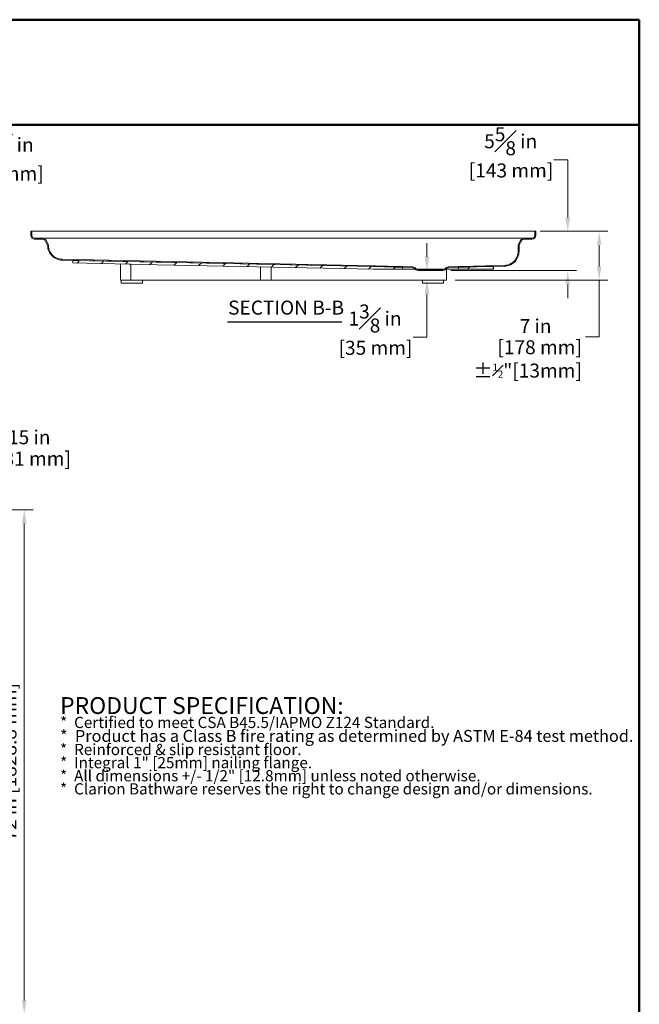
# Model space of a CAD drawing. Units: inches. Extents: x 5 to 165, y 4 to 215.
# Drawn here: x 77 to 165, y 74 to 215 of the extents above; entities that cross this region are included whole.
import ezdxf
from ezdxf.enums import TextEntityAlignment as Align

# ---------------------------------------------------------------- set-up
doc = ezdxf.new("R2010")
doc.units = ezdxf.units.IN
doc.header["$LTSCALE"] = 20
doc.header["$MEASUREMENT"] = 0
for name, color, linetype, lineweight in [('Border (ANSI)', 7, 'Continuous', 5), ('Dimension (ANSI)', 7, 'Continuous', 18), ('Hatch (ANSI)', 7, 'Continuous', 5), ('Symbol (ANSI)', 7, 'Continuous', 35), ('Title (ANSI)', 7, 'Continuous', 50), ('Visible (ANSI)', 7, 'Continuous', 18)]:
    doc.layers.add(name, color=color, linetype=linetype, lineweight=lineweight)
doc.styles.add('Note Text (ANSI)', font='tahoma.ttf')
doc.styles.get("Standard").update_dxf_attribs({"font": 'tahoma.ttf'})
doc.styles.add('Text Style70', font='txt')
doc.dimstyles.new('Clarion Style 1 w-[mm]', dxfattribs={"dimscale": 20, "dimtxt": 0.1, "dimasz": 0.098425, "dimexe": 0.0625, "dimexo": 0.0625, "dimgap": 0.025, "dimtad": 1, "dimdec": 3, "dimrnd": 1e-08, "dimzin": 3, "dimdsep": 46, "dimlunit": 5, "dimtxsty": 'Note Text (ANSI)', "dimcen": 0.09, "dimdle": 0.1, "dimclrd": 256, "dimclre": 256, "dimclrt": 256, "dimadec": 0, "dimazin": 3, "dimtfac": 1, "dimtofl": 0, "dimtmove": 0, "dimatfit": 3, "dimfxl": 1, "dimfrac": 1, "dimtolj": 1, "dimtzin": 12, "dimlwd": -1, "dimlwe": -1, "dimarcsym": 0})
doc.dimstyles.new('Clarion Style 1 w_ in _ [mm]', dxfattribs={"dimscale": 20, "dimtxt": 0.1, "dimasz": 0.098425, "dimexe": 0.0625, "dimexo": 0.0625, "dimgap": 0.025, "dimtad": 0, "dimtoh": 1, "dimdec": 3, "dimrnd": 1e-08, "dimzin": 3, "dimdsep": 46, "dimlunit": 5, "dimtxsty": 'Note Text (ANSI)', "dimcen": 0.09, "dimdle": 0.1, "dimclrd": 256, "dimclre": 256, "dimclrt": 256, "dimadec": 0, "dimazin": 3, "dimtfac": 1, "dimtofl": 0, "dimtmove": 0, "dimatfit": 3, "dimfxl": 1, "dimfrac": 1, "dimtolj": 1, "dimtzin": 12, "dimlwd": -1, "dimlwe": -1, "dimarcsym": 0})

# ---------------------------------------------------------------- blocks, each defined once
blk = doc.blocks.new('Borders Clarion')
at = {"layer": 'Border (ANSI)'}
for p, q in [((0.25, 10.75), (8.25, 10.75)), ((8.25, 10.75), (8.25, 0.25))]:
    blk.add_line(p, q, dxfattribs=at)
blk = doc.blocks.new('Title Blocks Clarion Title block')
at = {"layer": 'Title (ANSI)'}
for p, q in [((-5.4251, 13.7375), (2.5749, 13.7375)), ((2.5749, 13.7375), (2.5749, 3.6375)), ((-5.4251, 12.9875), (2.5749, 12.9875))]:
    blk.add_line(p, q, dxfattribs=at)
at = {"layer": 'Title (ANSI)', "lineweight": 30, "flags": 63}
for tag, height, p in [('<Description>', 0.12, (-1.4251, 4.95)), ('<Model_Number>', 0.2, (-1.4251, 5.2625)), ('PART_NUMBER', 0.1, (1.9082, 4.4087))]:
    blk.add_attdef(tag, text='', height=height, dxfattribs=at).set_placement(p, align=Align.TOP_CENTER)
blk.add_attdef('<Date>', text='', height=0.1, dxfattribs=at).set_placement((1.5927, 3.7875), align=Align.TOP_LEFT)
blk = doc.blocks.new('*D10')
at = {"layer": 'Defpoints', "color": 0, "transparency": 16777216}
for p in [(60.78, 145.06), (60.78, 73.06), (77.27, 73.06)]:
    blk.add_point(p, dxfattribs=at)
at = {"layer": 'Dimension (ANSI)', "transparency": 16777216}
for p, q in [((62.03, 145.06), (78.52, 145.06)), ((77.27, 143.09), (77.27, 75.03)), ((62.03, 73.06), (78.52, 73.06))]:
    blk.add_line(p, q, dxfattribs=at)
for points in [[(76.94, 143.09), (77.6, 143.09), (77.27, 145.06)], [(76.94, 75.03), (77.6, 75.03), (77.27, 73.06)]]:
    blk.add_solid(points, dxfattribs=at)
at = {"layer": 'Dimension (ANSI)', "transparency": 16777216, "insert": (74.15, 97.83), "char_height": 2, "attachment_point": 1, "rotation": 90, "style": 'Note Text (ANSI)'}
blk.add_mtext('\\A1;72 in [1828.8 mm]', dxfattribs=at)
blk = doc.blocks.new('*D11')
at = {"layer": 'Defpoints', "color": 0, "transparency": 16777216}
for p in [(60.78, 145.06), (37.4, 130.06), (69.4, 130.06)]:
    blk.add_point(p, dxfattribs=at)
at = {"layer": 'Dimension (ANSI)', "transparency": 16777216}
for p, q in [((71.37, 153.85), (69.4, 153.85)), ((69.4, 153.85), (69.4, 145.06)), ((62.03, 145.06), (70.65, 145.06)), ((69.4, 143.09), (69.4, 132.03)), ((38.65, 130.06), (70.65, 130.06))]:
    blk.add_line(p, q, dxfattribs=at)
for points in [[(69.07, 143.09), (69.73, 143.09), (69.4, 145.06)], [(69.07, 132.03), (69.73, 132.03), (69.4, 130.06)]]:
    blk.add_solid(points, dxfattribs=at)
at = {"layer": 'Dimension (ANSI)', "transparency": 16777216, "char_height": 2, "attachment_point": 1, "style": 'Note Text (ANSI)'}
for s, insert in [('\\A1; 15 in', (74.34, 156.4)), ('\\A1;[381 mm]', (71.87, 153.35))]:
    blk.add_mtext(s, dxfattribs=dict(at, insert=insert))
blk = doc.blocks.new('*D12')
at = {"layer": 'Defpoints', "color": 0, "transparency": 16777216}
for p in [(60.78, 184.81), (60.78, 183.69), (67.03, 183.69)]:
    blk.add_point(p, dxfattribs=at)
at = {"layer": 'Dimension (ANSI)', "transparency": 16777216}
for p, q in [((69, 194.54), (67.03, 194.54)), ((67.03, 194.54), (67.03, 188.75)), ((67.03, 186.78), (67.03, 188.75)), ((62.03, 184.81), (68.28, 184.81)), ((62.03, 183.69), (68.28, 183.69)), ((67.03, 181.72), (67.03, 179.75))]:
    blk.add_line(p, q, dxfattribs=at)
for points in [[(66.7, 186.78), (67.36, 186.78), (67.03, 184.81)], [(66.7, 181.72), (67.36, 181.72), (67.03, 183.69)]]:
    blk.add_solid(points, dxfattribs=at)
at = {"layer": 'Dimension (ANSI)', "transparency": 16777216, "char_height": 2, "attachment_point": 1, "style": 'Note Text (ANSI)'}
for s, insert in [('\\A1; 1{\\H1x;\\S1#8;} in', (70.43, 199.14)), ('\\A1;[29 mm]', (69.5, 194.04))]:
    blk.add_mtext(s, dxfattribs=dict(at, insert=insert))
blk = doc.blocks.new('*D13')
at = {"layer": 'Defpoints', "color": 0, "transparency": 16777216}
for p in [(149.59, 184.81), (136.88, 179.19), (154.79, 179.19)]:
    blk.add_point(p, dxfattribs=at)
at = {"layer": 'Dimension (ANSI)', "transparency": 16777216}
for p, q in [((152.82, 194.98), (154.79, 194.98)), ((154.79, 194.98), (154.79, 188.75)), ((154.79, 186.78), (154.79, 188.75)), ((150.84, 184.81), (156.04, 184.81)), ((138.13, 179.19), (156.04, 179.19)), ((154.79, 177.22), (154.79, 175.25))]:
    blk.add_line(p, q, dxfattribs=at)
for points in [[(154.46, 186.78), (155.12, 186.78), (154.79, 184.81)], [(154.46, 177.22), (155.12, 177.22), (154.79, 179.19)]]:
    blk.add_solid(points, dxfattribs=at)
at = {"layer": 'Dimension (ANSI)', "transparency": 16777216, "char_height": 2, "attachment_point": 1, "style": 'Note Text (ANSI)'}
for s, insert in [('\\A1; 5{\\H1x;\\S5#8;} in', (142.26, 199.65)), ('\\A1;[143 mm]', (140.68, 194.48))]:
    blk.add_mtext(s, dxfattribs=dict(at, insert=insert))
blk = doc.blocks.new('*D14')
at = {"layer": 'Defpoints', "color": 0, "transparency": 16777216}
for p in [(149.59, 184.81), (137.49, 177.81), (159.28, 177.81)]:
    blk.add_point(p, dxfattribs=at)
at = {"layer": 'Dimension (ANSI)', "transparency": 16777216}
for p, q in [((150.84, 184.81), (160.53, 184.81)), ((159.28, 182.84), (159.28, 179.78)), ((138.74, 177.81), (160.53, 177.81)), ((159.28, 169.75), (159.28, 177.81)), ((157.31, 169.75), (159.28, 169.75))]:
    blk.add_line(p, q, dxfattribs=at)
for points in [[(158.95, 182.84), (159.6, 182.84), (159.28, 184.81)], [(158.95, 179.78), (159.6, 179.78), (159.28, 177.81)]]:
    blk.add_solid(points, dxfattribs=at)
at = {"layer": 'Dimension (ANSI)', "transparency": 16777216, "char_height": 2, "attachment_point": 3, "style": 'Note Text (ANSI)'}
for s, insert in [('\\A1; 7 in', (152.47, 172.26)), ('\\A1;[178 mm]{\\P±{\\A1;\\H0.5000x;\\S1#2;}"[13mm]}', (156.81, 169.25))]:
    blk.add_mtext(s, dxfattribs=dict(at, insert=insert))
blk = doc.blocks.new('*D15')
at = {"layer": 'Defpoints', "color": 0, "transparency": 16777216}
for p in [(134.71, 179.19), (135.21, 179.19), (137.49, 177.81)]:
    blk.add_point(p, dxfattribs=at)
at = {"layer": 'Dimension (ANSI)', "transparency": 16777216}
for p, q in [((134.71, 181.16), (134.71, 183.12)), ((134.71, 175.84), (134.71, 173.87)), ((134.71, 169.67), (134.71, 173.87)), ((132.74, 169.67), (134.71, 169.67))]:
    blk.add_line(p, q, dxfattribs=at)
for points in [[(134.38, 181.16), (135.04, 181.16), (134.71, 179.19)], [(134.38, 175.84), (135.04, 175.84), (134.71, 177.81)]]:
    blk.add_solid(points, dxfattribs=at)
at = {"layer": 'Dimension (ANSI)', "transparency": 16777216, "char_height": 2, "attachment_point": 1, "style": 'Note Text (ANSI)'}
for s, insert in [('\\A1; 1{\\H1x;\\S3#8;} in', (122.91, 174.35)), ('\\A1;[35 mm]', (122.1, 169.17))]:
    blk.add_mtext(s, dxfattribs=dict(at, insert=insert))

msp = doc.modelspace()

# ---------------------------------------------------------------- hatches: boundary and pattern name
at = {"layer": 'Hatch (ANSI)'}
h = msp.add_hatch(dxfattribs=at)
h.set_pattern_fill('ANSI31', color=256, scale=20, angle=0.0002, style=0)
h.paths.add_polyline_path([(139.2185, 179.7614), (139.2185, 179.7587), (139.2185, 179.6337), (139.2185, 179.3864), (143.3545, 179.3864), (144.2185, 179.4044), (144.2185, 179.7795), (143.3506, 179.7614), (139.3057, 179.7614)])
h.paths.add_polyline_path([(131.2185, 179.3864), (131.2185, 179.6337), (131.2185, 179.7587), (131.2185, 179.7614), (131.1314, 179.7614), (127.0864, 179.7614), (84.2185, 180.6519), (84.2185, 180.2768), (90.9867, 180.1362), (92.4867, 180.1051), (96.2185, 180.0276), (110.9867, 179.7208), (112.4867, 179.6896), (127.0825, 179.3864)])
h = msp.add_hatch(dxfattribs=at)
h.set_pattern_fill('ANSI31', color=256, scale=20, angle=255, style=0)
h.paths.add_polyline_path([(92.4867, 180.1051), (90.9867, 180.1362), (90.9867, 177.812), (92.4867, 177.812)])
h.paths.add_polyline_path([(110.9867, 177.812), (112.4867, 177.812), (112.4867, 179.6896), (110.9867, 179.7208)])

# ---------------------------------------------------------------- linework, layer by layer
at = {"layer": 'Symbol (ANSI)', "lineweight": 25}
msp.add_line((106.2668, 171.8639), (122.5553, 171.8639), dxfattribs=at)
at = {"layer": 'Visible (ANSI)'}
for p, q in [((78.3435, 184.812), (78.2185, 184.812)), ((78.2185, 184.812), (78.2185, 184.187)), ((78.2185, 184.812), (78.2185, 184.187)), ((78.3435, 184.812), (78.2185, 184.812)), ((78.3435, 184.187), (78.3435, 184.812)), ((78.8435, 184.812), (78.3435, 184.812)), ((78.3435, 184.187), (78.3435, 184.812)), ((78.8435, 184.812), (78.3435, 184.812)), ((149.5935, 184.812), (78.8435, 184.812)), ((149.5935, 184.812), (78.8435, 184.812)), ((150.0935, 184.812), (149.5935, 184.812)), ((150.0935, 184.812), (149.5935, 184.812)), ((150.2185, 184.812), (150.0935, 184.812)), ((150.0935, 184.812), (150.0935, 184.187)), ((150.0935, 184.812), (150.0935, 184.187)), ((150.2185, 184.812), (150.0935, 184.812)), ((150.2185, 184.187), (150.2185, 184.812)), ((150.2185, 184.187), (150.2185, 184.812)), ((79.9867, 183.812), (78.7185, 183.812)), ((79.9867, 183.812), (78.7185, 183.812)), ((78.7185, 183.687), (79.9867, 183.687)), ((78.7185, 183.687), (79.9867, 183.687)), ((79.9867, 183.812), (82.5582, 183.812)), ((79.9867, 183.812), (82.5582, 183.812)), ((80.2104, 183.5488), (80.5539, 182.8617)), ((80.2104, 183.5488), (80.5539, 182.8617)), ((80.6657, 182.9176), (80.3222, 183.6047)), ((80.6657, 182.9176), (80.3222, 183.6047)), ((80.6657, 182.9176), (80.6809, 182.8872)), ((80.6657, 182.9176), (80.6809, 182.8872)), ((82.5582, 183.812), (145.8788, 183.812)), ((82.5582, 183.812), (145.8788, 183.812)), ((145.8788, 183.812), (148.4503, 183.812)), ((145.8788, 183.812), (148.4503, 183.812)), ((147.7561, 182.8872), (147.7713, 182.9176)), ((147.7561, 182.8872), (147.7713, 182.9176)), ((148.1149, 183.6047), (147.7713, 182.9176)), ((148.1149, 183.6047), (147.7713, 182.9176)), ((147.8831, 182.8617), (148.2267, 183.5488)), ((147.8831, 182.8617), (148.2267, 183.5488)), ((149.7185, 183.812), (148.4503, 183.812)), ((149.7185, 183.812), (148.4503, 183.812)), ((148.4503, 183.687), (149.7185, 183.687)), ((148.4503, 183.687), (149.7185, 183.687)), ((147.7185, 182.6939), (147.7185, 181.9361)), ((147.7185, 182.6939), (147.7185, 181.9361)), ((147.8435, 181.9361), (147.8435, 182.6939)), ((147.8435, 181.9361), (147.8435, 182.6939)), ((82.6718, 180.684), (127.0903, 179.7614)), ((82.6718, 180.684), (127.0903, 179.7614)), ((127.0929, 179.8863), (82.6743, 180.809)), ((127.0929, 179.8863), (82.6743, 180.809)), ((127.0864, 179.7614), (84.2185, 180.6519)), ((84.2185, 180.6519), (84.2185, 180.2768)), ((84.2185, 180.2768), (96.2185, 180.0276)), ((92.4867, 180.1051), (90.9867, 180.1362)), ((90.9867, 180.1362), (90.9867, 177.812)), ((92.4867, 177.812), (92.4867, 180.1051)), ((96.2185, 180.0276), (127.0825, 179.3864)), ((145.76, 179.9365), (143.3442, 179.8863)), ((145.76, 179.9365), (143.3442, 179.8863)), ((112.4867, 179.6896), (110.9867, 179.7208)), ((110.9867, 179.7208), (110.9867, 177.812)), ((112.4867, 177.812), (112.4867, 179.6896)), ((127.0825, 179.3864), (131.2185, 179.3864)), ((127.0825, 179.3864), (143.3545, 179.3864)), ((131.2185, 179.7614), (127.0864, 179.7614)), ((127.3402, 179.7549), (132.7102, 179.587)), ((127.3402, 179.7549), (132.7102, 179.587)), ((132.7141, 179.712), (127.3441, 179.8798)), ((132.7141, 179.712), (127.3441, 179.8798)), ((131.2185, 179.3864), (131.2185, 179.7614)), ((133.2502, 179.247), (133.4765, 179.1961)), ((133.2502, 179.247), (133.4765, 179.1961)), ((133.5039, 179.3181), (133.2776, 179.369)), ((133.5039, 179.3181), (133.2776, 179.369)), ((136.8782, 179.312), (133.5588, 179.312)), ((136.8782, 179.312), (133.5588, 179.312)), ((133.5588, 179.187), (136.8782, 179.187)), ((133.5588, 179.187), (136.8782, 179.187)), ((137.1594, 179.369), (136.9331, 179.3181)), ((137.1594, 179.369), (136.9331, 179.3181)), ((136.9606, 179.1961), (137.1868, 179.247)), ((136.9606, 179.1961), (137.1868, 179.247)), ((137.4867, 177.812), (137.4867, 179.3864)), ((143.0929, 179.8798), (137.7229, 179.712)), ((143.0929, 179.8798), (137.7229, 179.712)), ((137.7268, 179.587), (143.0968, 179.7549)), ((137.7268, 179.587), (143.0968, 179.7549)), ((139.2185, 179.7614), (139.2185, 179.3864)), ((143.3506, 179.7614), (139.2185, 179.7614)), ((139.2185, 179.3864), (143.3545, 179.3864)), ((143.3467, 179.7614), (145.7626, 179.8115)), ((143.3467, 179.7614), (145.7626, 179.8115)), ((144.2185, 179.7795), (143.3506, 179.7614)), ((143.3545, 179.3864), (144.2185, 179.4044)), ((144.2185, 179.4044), (144.2185, 179.7795)), ((90.9867, 177.812), (92.4867, 177.812)), ((91.1141, 177.812), (91.1141, 177.3745)), ((91.1141, 177.3745), (94.1141, 177.3745)), ((92.4867, 177.812), (94.1141, 177.812)), ((94.1141, 177.812), (110.9867, 177.812)), ((94.1141, 177.812), (94.1141, 177.3745)), ((110.9867, 177.812), (112.4867, 177.812)), ((112.4867, 177.812), (134.0561, 177.812)), ((134.0561, 177.812), (134.0561, 177.3745)), ((134.0561, 177.812), (137.0561, 177.812)), ((134.0561, 177.3745), (137.0561, 177.3745)), ((137.0561, 177.812), (137.4867, 177.812)), ((137.0561, 177.812), (137.0561, 177.3745))]:
    msp.add_line(p, q, dxfattribs=at)
for centre, radius, start, end in [((78.7185, 184.187), 0.5, 180, 270), ((78.7185, 184.187), 0.5, 180, 270), ((78.7185, 184.187), 0.375, 180, 270), ((78.7185, 184.187), 0.375, 180, 270), ((149.7185, 184.187), 0.5, 270, 0), ((149.7185, 184.187), 0.375, 270, 0), ((149.7185, 184.187), 0.5, 270, 0), ((149.7185, 184.187), 0.375, 270, 0), ((79.9867, 183.437), 0.375, 26.565051, 90), ((79.9867, 183.437), 0.375, 26.565051, 90), ((79.9867, 183.437), 0.25, 26.565051, 90), ((79.9867, 183.437), 0.25, 26.565051, 90), ((80.2185, 182.6939), 0.375, 2.628248, 26.565051), ((80.2185, 182.6939), 0.375, 2.628248, 26.565051), ((80.2185, 182.6939), 0.5, 2.628248, 26.565051), ((80.2185, 182.6939), 0.5, 2.628248, 26.565051), ((148.2185, 182.6939), 0.5, 153.434949, 180), ((148.2185, 182.6939), 0.5, 153.434949, 180), ((148.2185, 182.6939), 0.375, 153.434949, 180), ((148.2185, 182.6939), 0.375, 153.434949, 180), ((148.4503, 183.437), 0.375, 90, 153.434949), ((148.4503, 183.437), 0.375, 90, 153.434949), ((148.4503, 183.437), 0.25, 90, 153.434949), ((148.4503, 183.437), 0.25, 90, 153.434949), ((126.5944, 155.8915), 24, 88.21, 88.81), ((126.5944, 155.8915), 24, 88.21, 88.81), ((143.8426, 155.8915), 24, 91.19, 91.79), ((143.8426, 155.8915), 24, 91.19, 91.79), ((126.5944, 155.8915), 23.875, 88.21, 88.81), ((126.5944, 155.8915), 23.875, 88.21, 88.81), ((132.6985, 179.2122), 0.375, 32.290996, 88.21), ((132.6985, 179.2122), 0.375, 32.290996, 88.21), ((132.6985, 179.2122), 0.5, 32.290996, 88.21), ((132.6985, 179.2122), 0.5, 32.290996, 88.21), ((133.3325, 179.6129), 0.375, 212.290996, 257.32), ((133.3325, 179.6129), 0.375, 212.290996, 257.32), ((133.3325, 179.6129), 0.25, 212.290996, 257.32), ((133.3325, 179.6129), 0.25, 212.290996, 257.32), ((133.5588, 179.562), 0.375, 257.32, 270), ((133.5588, 179.562), 0.375, 257.32, 270), ((133.5588, 179.562), 0.25, 257.32, 270), ((133.5588, 179.562), 0.25, 257.32, 270), ((136.8782, 179.562), 0.25, 270, 282.68), ((136.8782, 179.562), 0.25, 270, 282.68), ((136.8782, 179.562), 0.375, 270, 282.68), ((136.8782, 179.562), 0.375, 270, 282.68), ((137.1045, 179.6129), 0.25, 282.68, 327.709004), ((137.1045, 179.6129), 0.25, 282.68, 327.709004), ((137.1045, 179.6129), 0.375, 282.68, 327.709004), ((137.1045, 179.6129), 0.375, 282.68, 327.709004), ((137.7385, 179.2122), 0.5, 91.79, 147.709004), ((137.7385, 179.2122), 0.5, 91.79, 147.709004), ((137.7385, 179.2122), 0.375, 91.79, 147.709004), ((137.7385, 179.2122), 0.375, 91.79, 147.709004), ((143.8426, 155.8915), 23.875, 91.19, 91.79), ((143.8426, 155.8915), 23.875, 91.19, 91.79)]:
    msp.add_arc(centre, radius, start, end, dxfattribs=at)
for points, knots in [([(80.5931, 182.7111), (80.6049, 182.4538), (80.6634, 182.2008), (80.8681, 181.728), (81.0125, 181.5122), (81.3849, 181.1291), (81.6147, 180.9702), (82.1222, 180.7495), (82.3951, 180.6898), (82.6718, 180.684)], [-8.14261008, -8.14261008, -8.14261008, -8.14261008, -6.17980859, -6.17980859, -4.21700709, -4.21700709, -2.10850355, -2.10850355, 0, 0, 0, 0]), ([(80.5931, 182.7111), (80.6049, 182.4538), (80.6634, 182.2008), (80.8681, 181.728), (81.0125, 181.5122), (81.3849, 181.1291), (81.6147, 180.9702), (82.1222, 180.7495), (82.3951, 180.6898), (82.6718, 180.684)], [-8.14261008, -8.14261008, -8.14261008, -8.14261008, -6.17980859, -6.17980859, -4.21700709, -4.21700709, -2.10850355, -2.10850355, 0, 0, 0, 0]), ([(82.6743, 180.809), (82.432, 180.8141), (82.1925, 180.8631), (81.7428, 181.0445), (81.5364, 181.1753), (81.1671, 181.5167), (81.0122, 181.7291), (80.7926, 182.2014), (80.7299, 182.4567), (80.718, 182.7169)], [-7.66363302, -7.66363302, -7.66363302, -7.66363302, -5.81629043, -5.81629043, -3.96894785, -3.96894785, -1.98447392, -1.98447392, 0, 0, 0, 0]), ([(82.6743, 180.809), (82.432, 180.8141), (82.1925, 180.8631), (81.7428, 181.0445), (81.5364, 181.1753), (81.1671, 181.5167), (81.0122, 181.7291), (80.7926, 182.2014), (80.7299, 182.4567), (80.718, 182.7169)], [-7.66363302, -7.66363302, -7.66363302, -7.66363302, -5.81629043, -5.81629043, -3.96894785, -3.96894785, -1.98447392, -1.98447392, 0, 0, 0, 0]), ([(147.7185, 181.9361), (147.7185, 181.6808), (147.6696, 181.4279), (147.4775, 180.9493), (147.3342, 180.7289), (146.9712, 180.3554), (146.7549, 180.2059), (146.2772, 179.9981), (146.0204, 179.9419), (145.76, 179.9365)], [-7.89869271, -7.89869271, -7.89869271, -7.89869271, -5.95342177, -5.95342177, -3.96894785, -3.96894785, -1.98447392, -1.98447392, 0, 0, 0, 0]), ([(147.7185, 181.9361), (147.7185, 181.6808), (147.6696, 181.4279), (147.4775, 180.9493), (147.3342, 180.7289), (146.9712, 180.3554), (146.7549, 180.2059), (146.2772, 179.9981), (146.0204, 179.9419), (145.76, 179.9365)], [-7.89869271, -7.89869271, -7.89869271, -7.89869271, -5.95342177, -5.95342177, -3.96894785, -3.96894785, -1.98447392, -1.98447392, 0, 0, 0, 0]), ([(145.7626, 179.8115), (146.0338, 179.8172), (146.3014, 179.8747), (146.8056, 180.0893), (147.0366, 180.2464), (147.4253, 180.6403), (147.5794, 180.8733), (147.7895, 181.3853), (147.8435, 181.6594), (147.8435, 181.9361)], [-8.392361, -8.392361, -8.392361, -8.392361, -6.32551064, -6.32551064, -4.21700709, -4.21700709, -2.10850355, -2.10850355, 0, 0, 0, 0]), ([(145.7626, 179.8115), (146.0338, 179.8172), (146.3014, 179.8747), (146.8056, 180.0893), (147.0366, 180.2464), (147.4253, 180.6403), (147.5794, 180.8733), (147.7895, 181.3853), (147.8435, 181.6594), (147.8435, 181.9361)], [-8.392361, -8.392361, -8.392361, -8.392361, -6.32551064, -6.32551064, -4.21700709, -4.21700709, -2.10850355, -2.10850355, 0, 0, 0, 0])]:
    msp.add_open_spline(points, degree=3, knots=knots, dxfattribs=at)

# ---------------------------------------------------------------- block references
at = {"xscale": 20, "yscale": 20, "zscale": 20}
for name, p in [('Borders Clarion', (0, 0)), ('Title Blocks Clarion Title block', (113.502, -59.7506))]:
    msp.add_blockref(name, p, dxfattribs=at)

# ---------------------------------------------------------------- texts
at = {"layer": 'Symbol (ANSI)', "insert": (106.3436, 172.2783), "char_height": 2, "attachment_point": 7, "style": 'Text Style70'}
msp.add_mtext('SECTION B-B', dxfattribs=at)
at = {"layer": 'Symbol (ANSI)', "insert": (82.3765, 118.3039), "char_height": 2, "width": 82.593348, "attachment_point": 1, "line_spacing_factor": 0.701859, "style": 'Note Text (ANSI)'}
msp.add_mtext('\\pxsm0.94;\\fTahoma|b1|i0;\\H2.4000;PRODUCT SPECIFICATION:\\P\\fTahoma|b0|i0;\\H1.6000;*  Certified to meet CSA B45.5/IAPMO Z124 Standard.\\P\\fTahoma|b0|i0;\\H1.7022;*  Product has a Class B fire rating as determined by ASTM E-84 test method.\\P\\fTahoma|b0|i0;\\H1.6000;*  Reinforced & slip resistant floor.\\P\\fTahoma|b0|i0;\\H1.6000;*  Integral 1" [25mm] nailing flange.\\P\\fTahoma|b0|i0;\\H1.6000;*  All dimensions +/- 1/2" [12.8mm] unless noted otherwise.\\P\\fTahoma|b0|i0;\\H1.6000;*  Clarion Bathware reserves the right to change design and/or dimensions.', dxfattribs=at)

# ---------------------------------------------------------------- dimensions: what is measured, and where the dimension line sits
at = {"layer": 'Dimension (ANSI)'}
for base, p1, p2, angle, text, dimstyle, override, picture, middle in [((154.791, 179.187), (149.5935, 184.812), (136.8782, 179.187), 90, ' <> in\\X[143 mm]', 'Clarion Style 1 w_ in _ [mm]', {"dimgap": 0.025, "dimtih": 1, "dimtoh": 1, "dimdec": 3, "dimpost": '', "dimtol": 0, "dimlim": 0, "dimtp": 0, "dimtm": 0, "dimtdec": 2, "dimtmove": 1, "dimatfit": 1, "dimtvp": -0.25}, '*D13', (154.5645, 194.9755)), ((67.0271, 183.687), (60.7757, 184.812), (60.7757, 183.687), 270, ' <> in\\X[29 mm]', 'Clarion Style 1 w_ in _ [mm]', {"dimgap": 0.025, "dimtih": 1, "dimtoh": 1, "dimdec": 3, "dimpost": '', "dimtol": 0, "dimlim": 0, "dimtp": 0, "dimtm": 0, "dimtdec": 2, "dimtmove": 1, "dimatfit": 1, "dimtvp": -0.25}, '*D12', (67.2067, 194.5399)), ((159.2761, 177.812), (149.5935, 184.812), (137.4867, 177.812), 90, ' <> in\\X[178 mm]{\\P±{\\A1;\\H0.5000x;\\S1#2;}"[13mm]}', 'Clarion Style 1 w_ in _ [mm]', {"dimgap": 0.025, "dimtih": 1, "dimtoh": 1, "dimdec": 3, "dimpost": '', "dimtol": 0, "dimlim": 0, "dimtp": 0, "dimtm": 0, "dimtdec": 2, "dimtmove": 1, "dimatfit": 2, "dimtvp": -0.333333}, '*D14', (159.0787, 169.7491)), ((134.7074, 179.187), (137.4867, 177.812), (135.2074, 179.187), 90, ' <> in\\X[35 mm]', 'Clarion Style 1 w_ in _ [mm]', {"dimgap": 0.025, "dimtih": 1, "dimtoh": 1, "dimdec": 3, "dimpost": '', "dimse1": 1, "dimse2": 1, "dimtol": 0, "dimlim": 0, "dimtp": 0, "dimtm": 0, "dimtdec": 2, "dimtmove": 1, "dimatfit": 1, "dimtvp": -0.25}, '*D15', (134.5489, 169.6714)), ((69.4007, 130.0569), (60.7757, 145.0569), (37.4007, 130.0569), 90, ' <> in\\X[381 mm]', 'Clarion Style 1 w_ in _ [mm]', {"dimgap": 0.025, "dimtih": 1, "dimtoh": 1, "dimdec": 3, "dimpost": '', "dimtol": 0, "dimlim": 0, "dimtp": 0, "dimtm": 0, "dimtdec": 2, "dimtmove": 1, "dimatfit": 2, "dimtvp": -0.25}, '*D11', (69.685, 153.8492)), ((77.2685, 73.0569), (60.7757, 145.0569), (60.7757, 73.0569), 90, '<> in [1828.8 mm]', 'Clarion Style 1 w-[mm]', {"dimgap": 0.025, "dimdec": 3, "dimpost": '', "dimtol": 0, "dimlim": 0, "dimtp": 0, "dimtm": 0, "dimtdec": 2, "dimatfit": 1}, '*D10', (77.2685, 109.0569))]:
    dim = msp.add_linear_dim(base=base, p1=p1, p2=p2, angle=angle, text=text, dimstyle=dimstyle, override=override, dxfattribs=at)
    dim.commit()
    dim.dimension.update_dxf_attribs({"geometry": picture, "text_midpoint": middle, "dimtype": 160})

doc.saveas('drawing.dxf')
